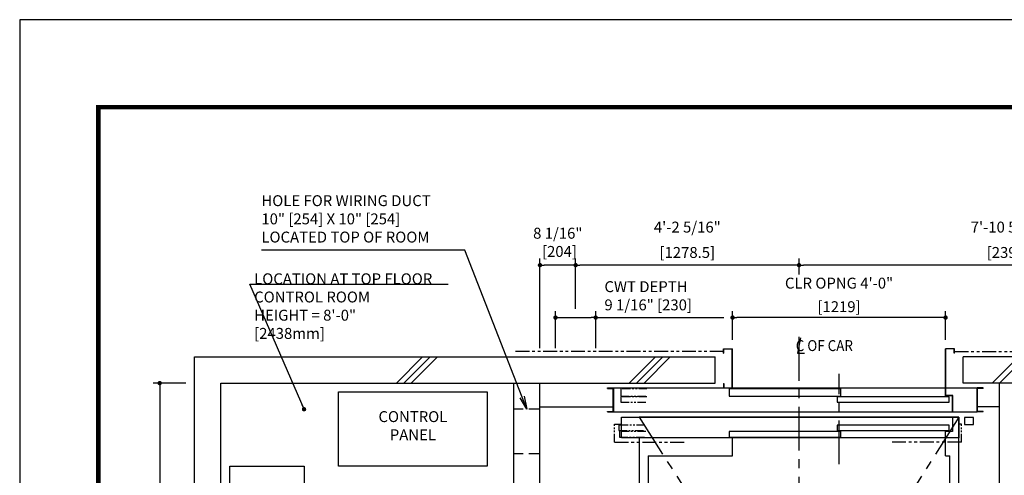
# Model space of a CAD drawing. Units: millimetres. Extents: x 0 to 21000, y 0 to 15000.
# Drawn here: x 0 to 5634, y 12392 to 15000 of the extents above; entities that cross this region are included whole.
import ezdxf

# ---------------------------------------------------------------- set-up
doc = ezdxf.new("R2010")
doc.units = ezdxf.units.MM
doc.header["$LTSCALE"] = 100
for name, pattern in [('CENTERX2', [4, 2.5, -0.5, 0.5, -0.5]), ('DASHED2', [9.525, 6.35, -3.175]), ('PHANTOM2', [31.75, 15.875, -3.175, 3.175, -3.175, 3.175, -3.175])]:
    doc.linetypes.add(name, pattern=pattern)
doc.layers.get('0').update_dxf_attribs({"color": 3})
for name, color, linetype in [('BUILDING', 3, 'Continuous'), ('CAR', 6, 'Continuous'), ('CENTER-LINE', 7, 'CENTERX2'), ('DIM', 2, 'Continuous'), ('DOOR', 7, 'Continuous'), ('FRAME', 5, 'Continuous'), ('OTHERS', 4, 'Continuous'), ('W-DASHED-LINE', 111, 'PHANTOM2')]:
    doc.layers.add(name, color=color, linetype=linetype)
doc.styles.get("Standard").update_dxf_attribs({"font": 'romans.shx', "bigfont": 'bigfont.shx'})
doc.dimstyles.new('1-50IN', dxfattribs={"dimscale": 25, "dimtxt": 2.5, "dimasz": 1, "dimexe": 1.5, "dimexo": 2, "dimgap": 1, "dimtad": 3, "dimdsep": 46, "dimtxsty": 'Standard', "dimblk1": 'DOT', "dimblk2": 'DOT', "dimsah": 1, "dimcen": 0.09, "dimclrd": 256, "dimclre": 256, "dimclrt": 256, "dimadec": 0, "dimazin": 0, "dimtfac": 1, "dimtmove": 0, "dimatfit": 3, "dimldrblk": 'DOT', "dimfxl": 0, "dimtolj": 1, "dimtzin": 0, "dimarcsym": 0})
doc.dimstyles.new('1-50IN INCH', dxfattribs={"dimscale": 25, "dimtxt": 2.5, "dimasz": 1, "dimexe": 1.5, "dimexo": 2, "dimgap": 1, "dimtad": 3, "dimdec": 4, "dimlfac": 0.03937, "dimzin": 3, "dimdsep": 46, "dimlunit": 4, "dimtxsty": 'Standard', "dimblk1": 'DOT', "dimblk2": 'DOT', "dimsah": 1, "dimcen": 0.09, "dimclrd": 256, "dimclre": 256, "dimclrt": 256, "dimadec": 0, "dimazin": 2, "dimtfac": 1, "dimtdec": 4, "dimtmove": 0, "dimatfit": 3, "dimldrblk": 'DOT', "dimfxl": 0, "dimfrac": 2, "dimtolj": 1, "dimtzin": 0, "dimarcsym": 0})
doc.dimstyles.new('1-50IN INCH1-2', dxfattribs={"dimscale": 25, "dimtxt": 2.5, "dimasz": 1, "dimexe": 1.5, "dimexo": 2, "dimgap": 1, "dimtad": 3, "dimdec": 1, "dimlfac": 0.03937, "dimzin": 3, "dimdsep": 46, "dimlunit": 4, "dimtxsty": 'Standard', "dimblk1": 'DOT', "dimblk2": 'DOT', "dimsah": 1, "dimcen": 0.09, "dimclrd": 256, "dimclre": 256, "dimclrt": 256, "dimadec": 0, "dimazin": 2, "dimtfac": 1, "dimtdec": 1, "dimtmove": 0, "dimatfit": 3, "dimldrblk": 'DOT', "dimfxl": 0, "dimfrac": 2, "dimtolj": 1, "dimtzin": 0, "dimarcsym": 0})
doc.dimstyles.new('1-50IN-ARROW', dxfattribs={"dimscale": 25, "dimtxt": 2.5, "dimasz": 3, "dimexe": 1.5, "dimexo": 2, "dimgap": 1, "dimtad": 3, "dimdsep": 46, "dimtxsty": 'Standard', "dimblk1": 'OPEN', "dimblk2": 'OPEN', "dimsah": 1, "dimcen": 0.09, "dimclrd": 256, "dimclre": 256, "dimclrt": 256, "dimadec": 0, "dimazin": 0, "dimtfac": 1, "dimtmove": 0, "dimatfit": 3, "dimldrblk": 'OPEN', "dimfxl": 0, "dimtolj": 1, "dimtzin": 0, "dimarcsym": 0})

# ---------------------------------------------------------------- blocks, each defined once
blk = doc.blocks.new('_OPEN')
at = {"color": 0, "linetype": 'ByBlock'}
for p, q in [((-1, 0.167), (0, 0)), ((0, 0), (-1, -0.167)), ((0, 0), (-1, 0))]:
    blk.add_line(p, q, dxfattribs=at)
blk = doc.blocks.new('_DOT')
at = {"color": 0, "linetype": 'ByBlock'}
blk.add_line((-0.5, 0), (-1, 0), dxfattribs=at)
at = {"color": 0, "linetype": 'ByBlock', "const_width": 0.5}
blk.add_lwpolyline([(-0.25, 0, 1), (0.25, 0, 1)], format="xyb", close=True, dxfattribs=at)
blk = doc.blocks.new('*D49')
at = {"layer": 'DEFPOINTS', "color": 0}
for p in [(4459.5, 13595), (4459.5, 13491.9), (6854.5, 13493.4)]:
    blk.add_point(p, dxfattribs=at)
at = {"layer": 'DIM', "lineweight": -2}
for p, q in [((4459.5, 13541.9), (4459.5, 13632.5)), ((6829.5, 13595), (4484.5, 13595)), ((6854.5, 13543.4), (6854.5, 13632.5))]:
    blk.add_line(p, q, dxfattribs=at)
at = {"layer": 'DIM', "lineweight": -2, "xscale": 25, "yscale": 25, "zscale": 25, "rotation": 180}
blk.add_blockref('_DOT', (4459.5, 13595), dxfattribs=at)
at = {"layer": 'DIM', "lineweight": -2, "xscale": 25, "yscale": 25, "zscale": 25}
blk.add_blockref('_DOT', (6854.5, 13595), dxfattribs=at)
at = {"layer": 'DIM', "char_height": 62.5, "attachment_point": 5}
for s, insert in [('\\A1;7\'-10 5/16"', (5657, 13812.8)), ('\\A1;[2395]', (5657, 13667.6))]:
    blk.add_mtext(s, dxfattribs=dict(at, insert=insert))
blk = doc.blocks.new('*D50')
at = {"layer": 'DEFPOINTS', "color": 0}
for p in [(3181, 13595), (4459.5, 13491.9), (3181, 13295)]:
    blk.add_point(p, dxfattribs=at)
at = {"layer": 'DIM', "lineweight": -2}
for p, q in [((3181, 13345), (3181, 13632.5)), ((4434.5, 13595), (3206, 13595)), ((4459.5, 13541.9), (4459.5, 13632.5))]:
    blk.add_line(p, q, dxfattribs=at)
at = {"layer": 'DIM', "lineweight": -2, "xscale": 25, "yscale": 25, "zscale": 25, "rotation": 180}
blk.add_blockref('_DOT', (3181, 13595), dxfattribs=at)
at = {"layer": 'DIM', "lineweight": -2, "xscale": 25, "yscale": 25, "zscale": 25}
blk.add_blockref('_DOT', (4459.5, 13595), dxfattribs=at)
at = {"layer": 'DIM', "char_height": 62.5, "attachment_point": 5}
for s, insert in [('\\A1;4\'-2 5/16"', (3820.2, 13812.8)), ('\\A1;[1278.5]', (3820.2, 13667.6))]:
    blk.add_mtext(s, dxfattribs=dict(at, insert=insert))
blk = doc.blocks.new('*D51')
at = {"layer": 'DEFPOINTS', "color": 0}
for p in [(2977, 13595), (3181, 13295), (2977, 13070)]:
    blk.add_point(p, dxfattribs=at)
at = {"layer": 'DIM', "lineweight": -2}
for p, q in [((2977, 13120), (2977, 13632.5)), ((3156, 13595), (3002, 13595)), ((3181, 13345), (3181, 13632.5))]:
    blk.add_line(p, q, dxfattribs=at)
at = {"layer": 'DIM', "lineweight": -2, "xscale": 25, "yscale": 25, "zscale": 25, "rotation": 180}
blk.add_blockref('_DOT', (2977, 13595), dxfattribs=at)
at = {"layer": 'DIM', "lineweight": -2, "xscale": 25, "yscale": 25, "zscale": 25}
blk.add_blockref('_DOT', (3181, 13595), dxfattribs=at)
at = {"layer": 'DIM', "insert": (3079, 13725.6), "char_height": 62.5, "attachment_point": 5}
blk.add_mtext('\\A1;8 1/16"\\P [204]', dxfattribs=at)
blk = doc.blocks.new('*D52')
at = {"layer": 'DEFPOINTS', "color": 0}
for p in [(3296, 13295), (3066, 13070), (3296, 13070)]:
    blk.add_point(p, dxfattribs=at)
at = {"layer": 'DIM', "lineweight": -2}
for p, q in [((3066, 13120), (3066, 13332.5)), ((3296, 13120), (3296, 13332.5)), ((3091, 13295), (3271, 13295)), ((3296, 13295), (4029.3, 13295))]:
    blk.add_line(p, q, dxfattribs=at)
at = {"layer": 'DIM', "lineweight": -2, "xscale": 25, "yscale": 25, "zscale": 25, "rotation": 180}
blk.add_blockref('_DOT', (3066, 13295), dxfattribs=at)
at = {"layer": 'DIM', "lineweight": -2, "xscale": 25, "yscale": 25, "zscale": 25}
blk.add_blockref('_DOT', (3296, 13295), dxfattribs=at)
at = {"layer": 'DIM', "insert": (3346, 13419.7), "char_height": 62.5, "attachment_point": 4}
blk.add_mtext('\\A1;CWT DEPTH \\P9 1/16" [230]', dxfattribs=at)
blk = doc.blocks.new('*D53')
at = {"layer": 'DEFPOINTS', "color": 0}
for p in [(1001, 12920), (801, 9650), (1001, 9650)]:
    blk.add_point(p, dxfattribs=at)
at = {"layer": 'DIM', "lineweight": -2}
for p, q in [((951, 12920), (763.5, 12920)), ((801, 12895), (801, 9675)), ((951, 9650), (763.5, 9650))]:
    blk.add_line(p, q, dxfattribs=at)
at = {"layer": 'DIM', "lineweight": -2, "xscale": 25, "yscale": 25, "zscale": 25}
for p, rotation in [((801, 12920), 90), ((801, 9650), 270)]:
    blk.add_blockref('_DOT', p, dxfattribs=dict(at, rotation=rotation))
at = {"layer": 'DIM', "char_height": 62.5, "attachment_point": 5, "rotation": 90}
for s, insert in [('\\A1;CONTROL ROOM DEPTH 10\'-8 1/2"', (583.1, 11285)), ('\\A1;[3270]', (728.4, 11285))]:
    blk.add_mtext(s, dxfattribs=dict(at, insert=insert))
blk = doc.blocks.new('*D55')
at = {"layer": 'DEFPOINTS', "color": 0}
for p in [(4079, 13295), (4079, 13117), (5298, 13117)]:
    blk.add_point(p, dxfattribs=at)
at = {"layer": 'DIM', "lineweight": -2}
for p, q in [((4079, 13167), (4079, 13332.5)), ((5298, 13167), (5298, 13332.5)), ((5273, 13295), (4104, 13295))]:
    blk.add_line(p, q, dxfattribs=at)
at = {"layer": 'DIM', "lineweight": -2, "xscale": 25, "yscale": 25, "zscale": 25, "rotation": 180}
blk.add_blockref('_DOT', (4079, 13295), dxfattribs=at)
at = {"layer": 'DIM', "lineweight": -2, "xscale": 25, "yscale": 25, "zscale": 25}
blk.add_blockref('_DOT', (5298, 13295), dxfattribs=at)
at = {"layer": 'DIM', "char_height": 62.5, "attachment_point": 5}
for s, insert in [('\\A1;CLR OPNG 4\'-0"', (4688.5, 13492)), ('\\A1;[1219]', (4688.5, 13357.2))]:
    blk.add_mtext(s, dxfattribs=dict(at, insert=insert))

msp = doc.modelspace()

# ---------------------------------------------------------------- linework, layer by layer
at = {"layer": 'BUILDING', "linetype": 'Continuous'}
for p, q in [((1001, 13069.95702), (3979, 13069.95702)), ((1001, 9499.95702), (1001, 13069.95702)), ((3979, 12919.95702), (3979, 13069.95702)), ((5916, 13069.95702), (5398, 13069.95702)), ((5398, 12919.95702), (5398, 13069.95702)), ((1151, 12919.95702), (3979, 12919.95702)), ((1151, 9649.95702), (1151, 12919.95702)), ((2827, 9649.95702), (2827, 12919.95702)), ((2977, 9649.95702), (2977, 12919.95702)), ((5916, 12919.95702), (5398, 12919.95702)), ((5606, 9785.95702), (5606, 12919.95702)), ((2977, 12784.95702), (3395.3, 12784.95702)), ((5606, 12784.95702), (5481.2, 12784.95702))]:
    msp.add_line(p, q, dxfattribs=at)
at = {"layer": 'BUILDING'}
for p, q in [((2155.72315, 12919.95702), (2305.72315, 13069.95702)), ((2198.14956, 12919.95702), (2348.14956, 13069.95702)), ((2240.57597, 12919.95702), (2390.57597, 13069.95702)), ((3487.73684, 12919.95702), (3637.73684, 13069.95702)), ((3530.16324, 12919.95702), (3680.16324, 13069.95702)), ((3572.58965, 12919.95702), (3722.58965, 13069.95702)), ((5564.88657, 12919.95702), (5714.88657, 13069.95702)), ((5607.31298, 12919.95702), (5757.31298, 13069.95702))]:
    msp.add_line(p, q, dxfattribs=at)
at = {"layer": 'BUILDING', "linetype": 'DASHED2', "ltscale": 0.1}
for p, q in [((2977, 12769.95953), (2827, 12769.95953)), ((2977, 12515.95953), (2827, 12515.95953))]:
    msp.add_line(p, q, dxfattribs=at)
at = {"layer": 'CAR', "linetype": 'Continuous'}
for p, q in [((5374, 12724.95702), (3545, 12724.95702)), ((5374, 9963.95702), (5374, 12724.95702)), ((3545, 12605.95702), (3545, 12309.51335)), ((4079, 12503.95702), (4079, 12605.95702)), ((5298, 12503.95702), (5298, 12605.95702)), ((3596, 12503.95702), (3596, 12289.93628)), ((3596, 12503.95702), (4079, 12503.95702)), ((5298, 12503.95702), (5323, 12503.95702)), ((5323, 10065.95702), (5323, 12503.95702))]:
    msp.add_line(p, q, dxfattribs=at)
at = {"layer": 'CENTER-LINE', "linetype": 'CENTERX2'}
for p, q in [((4459.5, 9733.79074), (4459.5, 13231.07093)), ((4688.5, 12456.05598), (4688.5, 12972.12331)), ((3545, 12724.95702), (5374, 9844.95702)), ((5374, 12724.95702), (3545, 9844.95702))]:
    msp.add_line(p, q, dxfattribs=at)
at = {"layer": 'DEFPOINTS'}
msp.add_lwpolyline([(0, 0), (21000, 0), (21000, 15000), (0, 15000)], close=True, dxfattribs=at)
at = {"layer": 'DIM'}
for p, q in [((1316.66183, 13485.9193), (2451.93275, 13485.9193)), ((4467.34535, 13179.55203), (4451.65465, 13090.5657)), ((4451.65465, 13090.5657), (4491.51675, 13090.5657))]:
    msp.add_line(p, q, dxfattribs=at)
at = {"layer": 'DOOR'}
for p, q in [((3363.5, 12888.75702), (3363.5, 12891.95702)), ((3363.5, 12891.95702), (3398.5, 12891.95702)), ((3363.5, 12888.75702), (3395.3, 12888.75702)), ((3395.3, 12758.15702), (3395.3, 12888.75702)), ((3398.5, 12891.95702), (3398.5, 12754.95702)), ((3398.5, 12754.95702), (3398.5, 12891.95702)), ((3398.5, 12891.95702), (5478, 12891.95702)), ((3398.5, 12754.95702), (3398.5, 12891.95702)), ((4698.5, 12887.95702), (4059, 12887.95702)), ((4059, 12887.95702), (4059, 12845.95702)), ((4059, 12845.95702), (4698.5, 12845.95702)), ((4698.5, 12845.95702), (4698.5, 12887.95702)), ((5478, 12754.95702), (5478, 12891.95702)), ((5513, 12891.95702), (5478, 12891.95702)), ((5481.2, 12758.15702), (5481.2, 12888.75702)), ((5513, 12888.75702), (5481.2, 12888.75702)), ((5513, 12888.75702), (5513, 12891.95702)), ((5318, 12841.95702), (4678.5, 12841.95702)), ((4678.5, 12841.95702), (4678.5, 12809.95702)), ((4678.5, 12809.95702), (5318, 12809.95702)), ((5318, 12809.95702), (5318, 12841.95702)), ((3363.5, 12754.95702), (3363.5, 12758.15702)), ((3363.5, 12758.15702), (3395.3, 12758.15702)), ((3363.5, 12754.95702), (3398.5, 12754.95702)), ((3378.5, 12754.95702), (3398.5, 12754.95702)), ((3398.5, 12754.95702), (5478, 12754.95702)), ((5498, 12754.95702), (5478, 12754.95702)), ((5513, 12754.95702), (5478, 12754.95702)), ((5513, 12758.15702), (5481.2, 12758.15702)), ((5513, 12754.95702), (5513, 12758.15702)), ((3444.5, 12724.95702), (5374, 12724.95702)), ((3444.5, 12605.95702), (3444.5, 12724.95702)), ((5318, 12679.95702), (4678.5, 12679.95702)), ((4678.5, 12679.95702), (4678.5, 12647.95702)), ((5318, 12647.95702), (5318, 12679.95702)), ((5338, 12724.95702), (5338, 12642.95702)), ((5374, 12724.95702), (5374, 12605.95702)), ((5457, 12723.45702), (5407, 12723.45702)), ((5407, 12723.45702), (5407, 12683.45702)), ((5407, 12683.45702), (5457, 12683.45702)), ((5457, 12683.45702), (5457, 12723.45702)), ((4698.5, 12642.95702), (4059, 12642.95702)), ((4059, 12642.95702), (4059, 12610.95702)), ((4678.5, 12647.95702), (5318, 12647.95702)), ((4698.5, 12610.95702), (4698.5, 12642.95702)), ((5338, 12642.95702), (5298, 12642.95702)), ((5298, 12605.95702), (5298, 12642.95702)), ((5374, 12605.95702), (3444.5, 12605.95702)), ((4059, 12610.95702), (4698.5, 12610.95702))]:
    msp.add_line(p, q, dxfattribs=at)
at = {"layer": 'FRAME', "const_width": 25}
msp.add_lwpolyline([(450, 500), (20450, 500), (20450, 14500), (450, 14500)], close=True, dxfattribs=at)
at = {"layer": 'OTHERS'}
for p, q in [((4028, 13116.95702), (4079, 13116.95702)), ((4028, 13091.95702), (4028, 13116.95702)), ((4028, 13091.95702), (4029.6, 13091.95702)), ((4029.6, 13115.35702), (4077.4, 13115.35702)), ((4029.6, 13091.95702), (4029.6, 13115.35702)), ((4077.4, 12893.55702), (4077.4, 13115.35702)), ((4079, 12891.95702), (4079, 13116.95702)), ((5298, 12846.95702), (5298, 13116.95702)), ((5349, 13116.95702), (5298, 13116.95702)), ((5299.6, 12848.55702), (5299.6, 13115.35702)), ((5347.4, 13115.35702), (5299.6, 13115.35702)), ((5347.4, 13091.95702), (5347.4, 13115.35702)), ((5349, 13091.95702), (5347.4, 13091.95702)), ((5349, 13091.95702), (5349, 13116.95702)), ((4028, 12916.95702), (4028, 12891.95702)), ((4028, 12916.95702), (4029.6, 12916.95702)), ((4029.6, 12916.95702), (4029.6, 12893.55702)), ((4028, 12891.95702), (4079, 12891.95702)), ((4029.6, 12893.55702), (4077.4, 12893.55702)), ((5338, 12846.95702), (5298, 12846.95702)), ((5339.6, 12848.55702), (5299.6, 12848.55702)), ((5338, 12754.95702), (5338, 12846.95702)), ((5339.6, 12754.95702), (5339.6, 12848.55702))]:
    msp.add_line(p, q, dxfattribs=at)
at = {"layer": 'OTHERS', "linetype": 'Continuous', "ltscale": 0.5}
for points in [[(1825, 12868.95702), (2675, 12868.95702), (2675, 12443.95702), (1825, 12443.95702)], [(1202, 11593.95702), (1202, 12443.95702), (1627, 12443.95702), (1627, 11593.95702)]]:
    msp.add_lwpolyline(points, close=True, dxfattribs=at)
at = {"layer": 'W-DASHED-LINE', "ltscale": 0.05}
for p, q in [((4028, 13099.95702), (2827, 13099.95702)), ((5349, 13099.95702), (5965, 13099.95702)), ((3404.5, 12580.95702), (3804.5, 12580.95702)), ((5389, 12580.95702), (4979, 12580.95702))]:
    msp.add_line(p, q, dxfattribs=at)
at = {"layer": 'W-DASHED-LINE', "ltscale": 0.03}
for p, q in [((3589.5, 12887.95702), (3439.5, 12887.95702)), ((3439.5, 12887.95702), (3439.5, 12845.95702)), ((3439.5, 12845.95702), (3589.5, 12845.95702)), ((3589.5, 12841.95702), (3439.5, 12841.95702)), ((3439.5, 12841.95702), (3439.5, 12809.95702)), ((3439.5, 12809.95702), (3589.5, 12809.95702)), ((3404.5, 12580.95702), (3404.5, 12684.95702)), ((3404.5, 12684.95702), (3444.5, 12684.95702)), ((3577.5, 12679.95702), (3427.5, 12679.95702)), ((3427.5, 12679.95702), (3427.5, 12647.95702)), ((5389, 12684.95702), (5374, 12684.95702)), ((5389, 12580.95702), (5389, 12684.95702)), ((3427.5, 12647.95702), (3577.5, 12647.95702)), ((3582.5, 12642.95702), (3432.5, 12642.95702)), ((3432.5, 12642.95702), (3432.5, 12610.95702)), ((3432.5, 12610.95702), (3582.5, 12610.95702))]:
    msp.add_line(p, q, dxfattribs=at)

# ---------------------------------------------------------------- texts
at = {"layer": 'DIM', "char_height": 62.5}
for s, insert, attachment_point in [('HOLE FOR WIRING DUCT\\P10" [254] X 10" [254]\\PLOCATED TOP OF ROOM', (1383.0382, 13704.9016), 7), ('LOCATION AT TOP FLOOR\\P CONTROL ROOM\\P   HEIGHT = 8\'-0"\\P               [2438mm]', (1341.66183, 13153.58269), 7), ('{\\W0.9;C OF CAR}', (4440.85089, 13103.21056), 7), ('CONTROL\\PPANEL', (2250, 12573.12369), 8)]:
    msp.add_mtext(s, dxfattribs=dict(at, insert=insert, attachment_point=attachment_point))

# ---------------------------------------------------------------- dimensions: what is measured, and where the dimension line sits
at = {"layer": 'DIM'}
dim = msp.add_linear_dim(base=(2977, 13594.95702), p1=(3181, 13294.95702), p2=(2977, 13069.95702), dimstyle='1-50IN INCH', override={"dimpost": '\\X'}, dxfattribs=at)
dim.commit()
dim.dimension.update_dxf_attribs({"geometry": '*D51', "text_midpoint": (3079, 13594.95702), "dimtype": 160})
for base, p1, p2, picture, middle in [((3181, 13594.95702), (4459.5, 13491.93243), (3181, 13294.95702), '*D50', (3820.25, 13740.19512)), ((4459.5, 13594.95702), (6854.5, 13493.37525), (4459.5, 13491.93243), '*D49', (5657, 13740.19512))]:
    dim = msp.add_linear_dim(base=base, p1=p1, p2=p2, dimstyle='1-50IN INCH', override={"dimpost": '\\X'}, dxfattribs=at)
    dim.commit()
    dim.dimension.update_dxf_attribs({"geometry": picture, "text_midpoint": middle})
dim = msp.add_linear_dim(base=(3296, 13294.95702), p1=(3066, 13069.95702), p2=(3296, 13069.95702), text='CWT DEPTH \\P<>', dimstyle='1-50IN INCH', override={"dimpost": ''}, dxfattribs=at)
dim.commit()
dim.dimension.update_dxf_attribs({"geometry": '*D52', "text_midpoint": (3675.16667, 13294.95702), "dimtype": 160})
for base, p1, p2, angle, text, dimstyle, picture, middle in [((4079, 13294.95702), (5298, 13116.95702), (4079, 13116.95702), 180, 'CLR OPNG <>', '1-50IN INCH', '*D55', (4688.5, 13429.77845)), ((801, 9649.95702), (1001, 12919.95702), (1001, 9649.95702), 90, 'CONTROL ROOM DEPTH <>', '1-50IN INCH1-2', '*D53', (655.7619, 11284.95702))]:
    dim = msp.add_linear_dim(base=base, p1=p1, p2=p2, angle=angle, text=text, dimstyle=dimstyle, override={"dimpost": '\\X'}, dxfattribs=at)
    dim.commit()
    dim.dimension.update_dxf_attribs({"geometry": picture, "text_midpoint": middle})

# ---------------------------------------------------------------- leaders
at = {"layer": 'DIM', "annotation_type": 0, "has_hookline": 1, "hookline_direction": 1, "text_width": 1064.88095}
msp.add_leader([(2902, 12769.95953), (2547.91916, 13679.9016), (2472.91916, 13679.9016)], dimstyle='1-50IN-ARROW', dxfattribs=at)
at = {"layer": 'DIM'}
msp.add_leader([(1627, 12769.95702), (1316.66183, 13485.9193), (1341.66183, 13485.9193)], dimstyle='1-50IN', dxfattribs=at)

doc.saveas('drawing.dxf')
